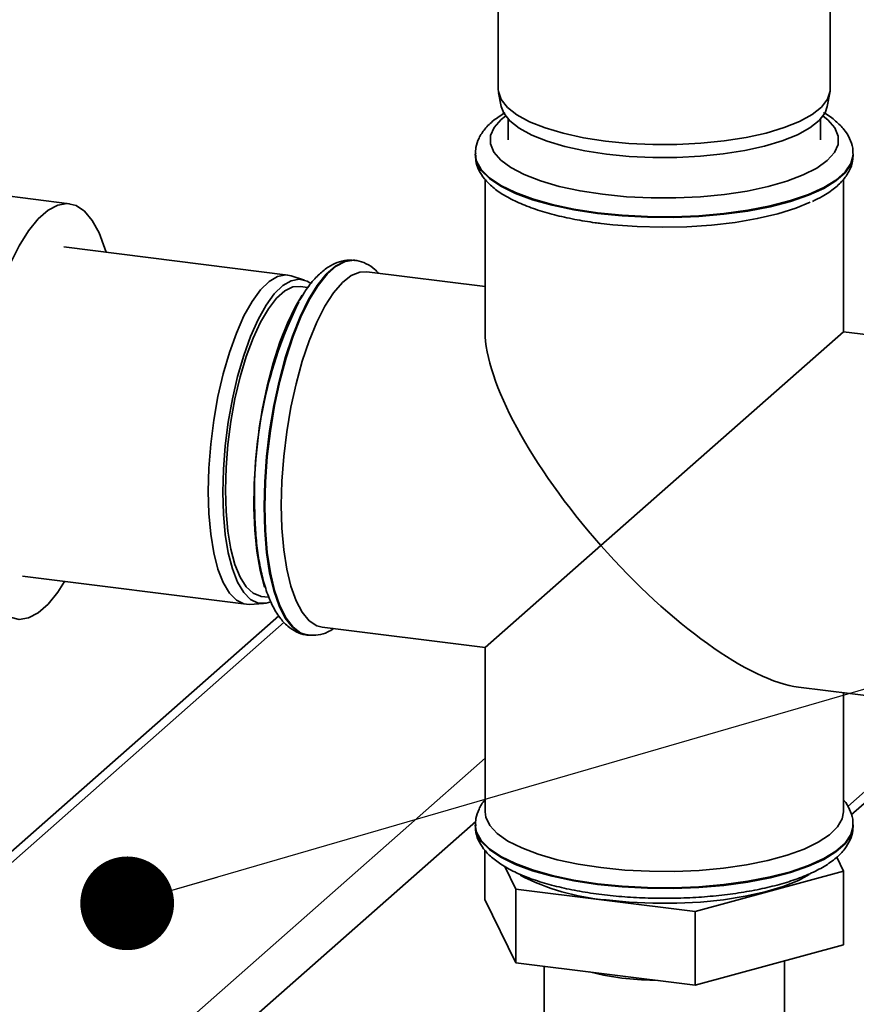
# Paper-space layout 'Blatt1' of a CAD drawing. Units: millimetres. Extents: x 0 to 5940, y 0 to 4200.
# Drawn here: x 5170 to 5241, y 1772 to 1856 of the extents above; entities that cross this region are included whole.
import ezdxf

# ---------------------------------------------------------------- set-up
doc = ezdxf.new("R2010")
doc.units = ezdxf.units.MM
doc.header["$LTSCALE"] = 10
doc.layers.add('1', color=7, linetype='Continuous')
doc.dimstyles.new('SLDDIMSTYLE2', dxfattribs={"dimtxt": 0.18, "dimasz": 8, "dimexe": 0, "dimexo": 0.0625, "dimgap": 0, "dimtad": 0, "dimtih": 1, "dimtoh": 1, "dimdec": 0, "dimrnd": 1e-09, "dimzin": 0, "dimdsep": 46, "dimtxsty": 'Standard', "dimblk1": 'DOT', "dimblk2": 'DOT', "dimsah": 1, "dimcen": 0.09, "dimadec": 0, "dimazin": 0, "dimtfac": 8, "dimtdec": 0, "dimtofl": 0, "dimtmove": 0, "dimatfit": 3, "dimldrblk": 'DOT', "dimfxl": 1, "dimfrac": 2, "dimtolj": 1, "dimtzin": 0, "dimarcsym": 0})

# ---------------------------------------------------------------- blocks, each defined once
blk = doc.blocks.new('_Dot')
at = {"color": 0, "linetype": 'ByBlock', "lineweight": -2}
blk.add_line((-0.5, 0), (-1, 0), dxfattribs=at)
at = {"color": 0, "linetype": 'ByBlock', "const_width": 0.5}
blk.add_lwpolyline([(-0.25, 0, 1), (0.25, 0, 1)], format="xyb", close=True, dxfattribs=at)

psp = doc.layouts.new('Blatt1')

# ---------------------------------------------------------------- linework, layer by layer
at = {"color": 7, "linetype": 'Continuous', "lineweight": 35}
for p, q in [((5238.728, 1850.038), (5238.728, 1877.536)), ((5210.395, 1867.975), (5210.395, 1850.038)), ((5210.423, 1849.743), (5210.643, 1848.569)), ((5238.481, 1848.569), (5238.701, 1849.743)), ((5211.228, 1847.496), (5211.228, 1845.716)), ((5237.895, 1845.716), (5237.895, 1847.496)), ((5208.437, 1844.538), (5208.437, 1844.47)), ((5240.687, 1844.47), (5240.687, 1844.538)), ((5173.789, 1840.274), (5150.404, 1843.22)), ((5209.27, 1842.352), (5209.27, 1829.347)), ((5239.853, 1829.347), (5239.853, 1842.345)), ((5192.424, 1834.188), (5173.326, 1836.595)), ((5198.192, 1835.436), (5198.125, 1835.444)), ((5209.27, 1833.2), (5199.19, 1834.47)), ((5193.85, 1833.759), (5192.712, 1834.124)), ((5194.131, 1833.133), (5193.489, 1833.214)), ((5219.155, 1811.093), (5239.853, 1829.347)), ((5252.783, 1827.718), (5239.853, 1829.347)), ((5219.155, 1811.093), (5209.27, 1802.375)), ((5169.784, 1808.483), (5188.882, 1806.077)), ((5190.156, 1806.757), (5190.798, 1806.676)), ((5189.178, 1806.068), (5190.37, 1806.139)), ((5191.655, 1805.101), (5164.029, 1780.737)), ((5164.029, 1779.761), (5192.125, 1804.539)), ((5195.367, 1804.126), (5209.27, 1802.375)), ((5194.094, 1803.447), (5194.161, 1803.438)), ((5194.224, 1803.432), (5194.161, 1803.438)), ((5209.27, 1802.375), (5209.27, 1788.362)), ((5236.031, 1799.003), (5248.966, 1797.374)), ((5239.853, 1788.362), (5239.853, 1798.522)), ((5240.222, 1788.817), (5249.433, 1796.94)), ((5240.527, 1788.11), (5250.084, 1796.538)), ((5155.436, 1745.47), (5209.27, 1792.947)), ((5157.775, 1742.818), (5208.479, 1787.535)), ((5208.437, 1787.251), (5208.437, 1787.184)), ((5240.687, 1787.184), (5240.687, 1787.251)), ((5209.26, 1785.09), (5209.26, 1780.862)), ((5239.28, 1784.48), (5239.864, 1783.292)), ((5211.902, 1781.766), (5210.955, 1783.694)), ((5239.864, 1783.292), (5227.204, 1779.838)), ((5239.864, 1783.292), (5239.864, 1777.006)), ((5227.204, 1779.838), (5211.902, 1781.766)), ((5211.902, 1781.766), (5211.902, 1775.481)), ((5211.902, 1775.481), (5209.26, 1780.862)), ((5227.204, 1779.838), (5227.204, 1773.553)), ((5239.864, 1777.006), (5227.204, 1773.553)), ((5227.204, 1773.553), (5211.902, 1775.481)), ((5234.812, 1745.936), (5234.812, 1775.628)), ((5214.312, 1775.177), (5214.312, 1745.936))]:
    psp.add_line(p, q, dxfattribs=at)
at = {"color": 7, "linetype": 'Continuous', "lineweight": 35, "flags": 128}
for points in [[(5210.395, 1850.038), (5210.407, 1849.847), (5210.641, 1849.162), (5211.172, 1848.495), (5211.988, 1847.862), (5213.073, 1847.275), (5214.402, 1846.747), (5215.948, 1846.289), (5217.677, 1845.911), (5219.553, 1845.62)], [(5219.553, 1845.62), (5221.536, 1845.424), (5223.583, 1845.327), (5225.651, 1845.329), (5227.696, 1845.432), (5229.675, 1845.634), (5231.544, 1845.929), (5233.264, 1846.311), (5234.799, 1846.773), (5236.116, 1847.305), (5237.186, 1847.895), (5237.988, 1848.53), (5238.503, 1849.198), (5238.721, 1849.884), (5238.728, 1850.038)], [(5219.631, 1844.511), (5217.784, 1844.796), (5216.082, 1845.168), (5214.56, 1845.619), (5213.251, 1846.139), (5212.184, 1846.717), (5211.38, 1847.341), (5210.858, 1847.997), (5210.643, 1848.569)], [(5238.481, 1848.569), (5238.286, 1848.033), (5237.779, 1847.375), (5236.99, 1846.75), (5235.936, 1846.169), (5234.64, 1845.646), (5233.129, 1845.191), (5231.435, 1844.814), (5229.595, 1844.524), (5227.648, 1844.326), (5225.635, 1844.224), (5223.599, 1844.221), (5221.583, 1844.318), (5219.631, 1844.511)], [(5211.01, 1847.761), (5210.648, 1847.469), (5210.041, 1846.792), (5209.729, 1846.092), (5209.72, 1845.384), (5210.013, 1844.684), (5210.602, 1844.004), (5211.475, 1843.359), (5212.615, 1842.762), (5213.998, 1842.226), (5215.596, 1841.76), (5217.376, 1841.375), (5219.303, 1841.078), (5221.336, 1840.876), (5223.436, 1840.772), (5225.558, 1840.769), (5227.66, 1840.867), (5229.699, 1841.063), (5231.634, 1841.354), (5233.424, 1841.734), (5235.034, 1842.195), (5236.431, 1842.728), (5237.586, 1843.321), (5238.476, 1843.963), (5239.083, 1844.641), (5239.394, 1845.341), (5239.403, 1846.049), (5239.111, 1846.749), (5238.522, 1847.429), (5238.113, 1847.761)], [(5240.687, 1844.546), (5240.684, 1844.431), (5240.49, 1843.7), (5239.999, 1842.985), (5239.221, 1842.299), (5238.17, 1841.654), (5236.865, 1841.064), (5235.331, 1840.537), (5233.597, 1840.086), (5231.694, 1839.717), (5229.658, 1839.438), (5227.528, 1839.255), (5225.342, 1839.169), (5223.142, 1839.184), (5220.968, 1839.298), (5218.861, 1839.51), (5216.86, 1839.816), (5215.003, 1840.209), (5213.323, 1840.683), (5211.854, 1841.229), (5210.62, 1841.837), (5209.647, 1842.495), (5208.951, 1843.191), (5208.546, 1843.912), (5208.437, 1844.517)], [(5208.437, 1844.47), (5208.546, 1843.845), (5208.951, 1843.124), (5209.647, 1842.428), (5210.62, 1841.77), (5211.854, 1841.162), (5213.323, 1840.616), (5215.003, 1840.142), (5216.86, 1839.748), (5218.861, 1839.443)], [(5218.861, 1839.443), (5220.968, 1839.231), (5223.142, 1839.116), (5225.342, 1839.102), (5227.528, 1839.187), (5229.658, 1839.371), (5231.694, 1839.65), (5233.597, 1840.018), (5235.331, 1840.47), (5236.865, 1840.996), (5238.17, 1841.587), (5239.221, 1842.231), (5239.999, 1842.918), (5240.49, 1843.633), (5240.684, 1844.364), (5240.687, 1844.47)], [(5176.931, 1836.14), (5176.832, 1836.467), (5176.329, 1837.792), (5175.744, 1838.852), (5175.086, 1839.63), (5174.367, 1840.112), (5173.599, 1840.289), (5172.796, 1840.158), (5171.971, 1839.722), (5171.139, 1838.988), (5170.314, 1837.97), (5169.511, 1836.683), (5168.743, 1835.152), (5168.024, 1833.402), (5167.366, 1831.464), (5166.781, 1829.372), (5166.278, 1827.16), (5165.867, 1824.869), (5165.555, 1822.538), (5165.346, 1820.206)], [(5218.916, 1838.622), (5220.166, 1838.477), (5222.248, 1838.321), (5224.374, 1838.263), (5226.504, 1838.303), (5228.596, 1838.443), (5230.609, 1838.678), (5232.505, 1839.004), (5234.246, 1839.415), (5235.799, 1839.902), (5237.02, 1840.404)], [(5198.125, 1835.444), (5198.019, 1835.454), (5197.27, 1835.353), (5196.499, 1834.956), (5195.721, 1834.27), (5194.95, 1833.307), (5194.2, 1832.087), (5193.487, 1830.631), (5192.822, 1828.966), (5192.218, 1827.124), (5191.687, 1825.14), (5191.239, 1823.049), (5190.881, 1820.891), (5190.62, 1818.706), (5190.462, 1816.535), (5190.409, 1814.418)], [(5194.161, 1803.438), (5193.554, 1803.626), (5192.889, 1804.117), (5192.285, 1804.894), (5191.754, 1805.943), (5191.305, 1807.242), (5190.947, 1808.769), (5190.687, 1810.494), (5190.529, 1812.386), (5190.475, 1814.409), (5190.529, 1816.526), (5190.687, 1818.697), (5190.947, 1820.882), (5191.305, 1823.04), (5191.754, 1825.131), (5192.285, 1827.116), (5192.889, 1828.958), (5193.554, 1830.622), (5194.267, 1832.078), (5195.017, 1833.299), (5195.787, 1834.261), (5196.566, 1834.947), (5197.336, 1835.345), (5198.086, 1835.446), (5198.206, 1835.434)], [(5185.644, 1815.716), (5185.698, 1817.707), (5185.857, 1819.751), (5186.118, 1821.803), (5186.476, 1823.819), (5186.923, 1825.756), (5187.449, 1827.574), (5188.044, 1829.233), (5188.694, 1830.698), (5189.386, 1831.938), (5190.105, 1832.926), (5190.836, 1833.642), (5191.563, 1834.069), (5192.27, 1834.2), (5192.712, 1834.124)], [(5191.872, 1814.53), (5191.925, 1816.583), (5192.082, 1818.689), (5192.34, 1820.806), (5192.694, 1822.895), (5193.137, 1824.913), (5193.661, 1826.822), (5194.256, 1828.584), (5194.909, 1830.166), (5195.608, 1831.536), (5196.34, 1832.668), (5197.09, 1833.54), (5197.844, 1834.135), (5198.587, 1834.44), (5199.19, 1834.47)], [(5194.403, 1833.465), (5194.077, 1833.668), (5193.414, 1833.834), (5192.718, 1833.705), (5192.002, 1833.284), (5191.283, 1832.58), (5190.575, 1831.607), (5189.894, 1830.386), (5189.254, 1828.944), (5188.668, 1827.311), (5188.15, 1825.521), (5187.71, 1823.614), (5187.358, 1821.629), (5187.101, 1819.61), (5186.944, 1817.598), (5186.892, 1815.637)], [(5187.108, 1815.828), (5187.161, 1817.748), (5187.318, 1819.718), (5187.575, 1821.694), (5187.927, 1823.632), (5188.367, 1825.488), (5188.883, 1827.222), (5189.465, 1828.793), (5190.1, 1830.169), (5190.773, 1831.316), (5191.47, 1832.211), (5192.175, 1832.832), (5192.871, 1833.166), (5193.489, 1833.214)], [(5193.667, 1832.482), (5193.091, 1831.51), (5192.402, 1830.084), (5191.763, 1828.454), (5191.185, 1826.651), (5190.68, 1824.712), (5190.258, 1822.672), (5189.928, 1820.573), (5189.695, 1818.454), (5189.564, 1816.358), (5189.537, 1814.324), (5189.616, 1812.394), (5189.799, 1810.603), (5190.081, 1808.987), (5190.458, 1807.578), (5190.472, 1807.537)], [(5189.178, 1806.068), (5188.694, 1806.113), (5188.044, 1806.431), (5187.449, 1807.041), (5186.923, 1807.93), (5186.476, 1809.079), (5186.118, 1810.464), (5185.857, 1812.055), (5185.698, 1813.818), (5185.644, 1815.716)], [(5190.156, 1806.757), (5190.1, 1806.765), (5189.465, 1807.02), (5188.883, 1807.565), (5188.367, 1808.388), (5187.927, 1809.469), (5187.575, 1810.786), (5187.318, 1812.308), (5187.161, 1814.001), (5187.108, 1815.828)], [(5186.892, 1815.637), (5186.944, 1813.769), (5187.101, 1812.033), (5187.358, 1810.467), (5187.71, 1809.104), (5188.15, 1807.973), (5188.668, 1807.097), (5189.254, 1806.497), (5189.894, 1806.184), (5190.575, 1806.165), (5190.979, 1806.287)], [(5190.409, 1814.418), (5190.462, 1812.394), (5190.62, 1810.502), (5190.881, 1808.777), (5191.239, 1807.25), (5191.687, 1805.951), (5192.218, 1804.903), (5192.822, 1804.126), (5193.487, 1803.634), (5194.094, 1803.447)], [(5195.367, 1804.126), (5194.909, 1804.25), (5194.256, 1804.68), (5193.661, 1805.394), (5193.137, 1806.378), (5192.694, 1807.615), (5192.34, 1809.078), (5192.082, 1810.741), (5191.925, 1812.57), (5191.872, 1814.53)], [(5165.346, 1813.921), (5165.555, 1811.957), (5165.867, 1810.177), (5166.278, 1808.611), (5166.781, 1807.286), (5167.366, 1806.226), (5168.024, 1805.448), (5168.743, 1804.966), (5169.511, 1804.789), (5170.314, 1804.92), (5171.139, 1805.356), (5171.971, 1806.09), (5172.796, 1807.108), (5173.389, 1808.029)], [(5219.155, 1783.594), (5217.217, 1783.891), (5215.422, 1784.276), (5213.805, 1784.739), (5212.397, 1785.274), (5211.226, 1785.868), (5210.314, 1786.511), (5209.68, 1787.19), (5209.335, 1787.892), (5209.27, 1788.362)], [(5239.853, 1788.362), (5239.749, 1787.767), (5239.353, 1787.068), (5238.668, 1786.395), (5237.71, 1785.759), (5236.495, 1785.175), (5235.048, 1784.652), (5233.397, 1784.202), (5231.574, 1783.832), (5229.615, 1783.551), (5227.557, 1783.364), (5225.441, 1783.273), (5223.308, 1783.282), (5221.199, 1783.39), (5219.155, 1783.594)], [(5240.687, 1787.259), (5240.684, 1787.144), (5240.49, 1786.413), (5239.999, 1785.698), (5239.221, 1785.012), (5238.17, 1784.368), (5236.865, 1783.777), (5235.331, 1783.251), (5233.597, 1782.799), (5231.694, 1782.43), (5229.658, 1782.152), (5227.528, 1781.968), (5225.342, 1781.882), (5223.142, 1781.897), (5220.968, 1782.011), (5218.861, 1782.223), (5216.86, 1782.529), (5215.003, 1782.922), (5213.323, 1783.397), (5211.854, 1783.943), (5210.62, 1784.55), (5209.647, 1785.208), (5208.951, 1785.904), (5208.546, 1786.625), (5208.437, 1787.231)], [(5208.437, 1787.184), (5208.546, 1786.558), (5208.951, 1785.837), (5209.647, 1785.141), (5210.62, 1784.483), (5211.854, 1783.875), (5213.323, 1783.329), (5215.003, 1782.855), (5216.86, 1782.461), (5218.861, 1782.156), (5220.968, 1781.944), (5223.142, 1781.83), (5225.342, 1781.815), (5227.528, 1781.9), (5229.658, 1782.084), (5231.694, 1782.363), (5233.597, 1782.732), (5235.331, 1783.183), (5236.865, 1783.709), (5238.17, 1784.3), (5239.221, 1784.945), (5239.999, 1785.631), (5240.49, 1786.346), (5240.684, 1787.077), (5240.687, 1787.184)], [(5236.931, 1783.004), (5236.014, 1782.511), (5234.709, 1781.984), (5233.187, 1781.526), (5231.482, 1781.147), (5229.629, 1780.854), (5227.669, 1780.655), (5225.642, 1780.553), (5223.592, 1780.55), (5221.563, 1780.647), (5219.597, 1780.841)], [(5220.938, 1774.167), (5219.37, 1774.417), (5218.175, 1774.691)], [(5224.05, 1773.95), (5222.61, 1774.009), (5220.938, 1774.167)]]:
    psp.add_lwpolyline(points, dxfattribs=at)
at = {"color": 7, "linetype": 'Continuous', "lineweight": 35}
for centre, radius, start, end in [((5226.617, 1815.565), 37.034, 153.85069, 181.93339), ((5221.152, 1799.977), 19.199, 242.45453, 265.35409)]:
    psp.add_arc(centre, radius, start, end, dxfattribs=at)
for start_param, end_param in [(0.361367, 1.570796), (1.570796, 2.780226)]:
    psp.add_ellipse((5224.562, 1815.861), major_axis=(-14.304, 16.219), ratio=0.333333, start_param=start_param, end_param=end_param, dxfattribs=at)
for points, knots in [([(5210.977, 1848.044), (5210.645, 1847.835), (5209.978, 1847.415), (5209.248, 1846.695), (5208.737, 1845.915), (5208.455, 1845.171), (5208.466, 1844.695), (5208.47, 1844.504)], [0, 0, 0, 0, 0.232028, 0.464759, 0.67503, 0.869407, 1, 1, 1, 1]), ([(5240.652, 1844.551), (5240.657, 1844.712), (5240.671, 1845.164), (5240.402, 1845.878), (5239.919, 1846.647), (5239.182, 1847.357), (5238.588, 1847.823), (5238.175, 1848.034), (5238.156, 1848.044)], [0, 0, 0, 0, 0.111076, 0.31242, 0.518053, 0.741862, 0.988039, 1, 1, 1, 1]), ([(5208.472, 1844.432), (5208.467, 1844.28), (5208.454, 1843.836), (5208.721, 1843.13), (5209.208, 1842.362), (5209.929, 1841.646), (5210.894, 1840.969), (5212.112, 1840.344), (5213.547, 1839.789), (5215.152, 1839.317), (5216.867, 1838.937), (5218.226, 1838.712), (5218.988, 1838.613), (5219.146, 1838.592)], [0, 0, 0, 0, 0.045641, 0.133077, 0.222375, 0.319566, 0.42647, 0.538826, 0.650862, 0.761389, 0.87071, 0.973152, 1, 1, 1, 1]), ([(5237.202, 1840.479), (5237.489, 1840.613), (5238.214, 1840.953), (5239.101, 1841.571), (5239.88, 1842.312), (5240.385, 1843.094), (5240.662, 1843.81), (5240.654, 1844.258), (5240.651, 1844.421)], [0, 0, 0, 0, 0.143217, 0.362972, 0.560943, 0.73981, 0.905157, 1, 1, 1, 1]), ([(5198.137, 1835.442), (5197.844, 1835.454), (5197.259, 1835.478), (5196.408, 1835.193), (5195.598, 1834.708), (5194.802, 1833.976), (5194.077, 1833.094), (5193.64, 1832.353), (5193.45, 1832.029)], [0, 0, 0, 0, 0.155853, 0.310725, 0.473964, 0.653807, 0.848802, 1, 1, 1, 1]), ([(5200.158, 1834.348), (5200.06, 1834.46), (5199.764, 1834.801), (5199.15, 1835.162), (5198.571, 1835.415), (5198.253, 1835.417), (5198.213, 1835.417)], [0, 0, 0, 0, 0.191172, 0.579425, 0.947379, 1, 1, 1, 1]), ([(5189.601, 1814.807), (5189.603, 1814.472), (5189.611, 1813.497), (5189.698, 1811.948), (5189.893, 1810.223), (5190.189, 1808.638), (5190.586, 1807.212), (5191.093, 1805.958), (5191.697, 1804.953), (5192.384, 1804.196), (5193.131, 1803.711), (5193.748, 1803.461), (5194.1, 1803.463), (5194.173, 1803.463)], [0, 0, 0, 0, 0.055938, 0.162733, 0.270023, 0.378109, 0.487385, 0.598382, 0.711493, 0.807938, 0.89535, 0.978191, 1, 1, 1, 1]), ([(5194.263, 1803.443), (5194.518, 1803.434), (5195.063, 1803.416), (5195.771, 1803.638), (5196.18, 1803.901), (5196.34, 1804.004)], [0, 0, 0, 0, 0.347101, 0.743859, 1, 1, 1, 1]), ([(5209.27, 1789.377), (5209.266, 1789.373), (5209.032, 1789.145), (5208.751, 1788.621), (5208.453, 1787.886), (5208.465, 1787.409), (5208.47, 1787.217)], [0, 0, 0, 0, 0.006874, 0.397026, 0.757689, 1, 1, 1, 1]), ([(5240.652, 1787.264), (5240.657, 1787.425), (5240.673, 1787.878), (5240.391, 1788.585), (5240.104, 1789.119), (5239.869, 1789.354), (5239.853, 1789.369)], [0, 0, 0, 0, 0.208398, 0.586151, 0.971952, 1, 1, 1, 1]), ([(5208.473, 1787.233), (5208.463, 1787.092), (5208.432, 1786.66), (5208.669, 1785.955), (5209.126, 1785.178), (5209.815, 1784.457), (5210.744, 1783.774), (5211.929, 1783.14), (5213.336, 1782.575), (5214.92, 1782.091), (5216.648, 1781.691), (5218.495, 1781.377), (5220.434, 1781.149), (5222.435, 1781.01), (5224.469, 1780.96), (5226.503, 1781.001), (5228.505, 1781.132), (5230.444, 1781.351), (5232.29, 1781.655), (5234.016, 1782.042), (5235.597, 1782.51), (5237.014, 1783.058), (5238.249, 1783.692), (5239.24, 1784.392), (5239.976, 1785.146), (5240.445, 1785.934), (5240.686, 1786.643), (5240.661, 1787.074), (5240.652, 1787.223)], [0, 0, 0, 0, 0.016305, 0.049962, 0.08403, 0.120878, 0.161506, 0.20455, 0.247694, 0.290259, 0.332338, 0.374083, 0.415612, 0.457008, 0.498332, 0.539634, 0.580954, 0.62233, 0.663815, 0.705479, 0.747417, 0.789769, 0.832726, 0.876487, 0.915238, 0.950209, 0.982792, 1, 1, 1, 1])]:
    psp.add_open_spline(points, degree=3, knots=knots, dxfattribs=at)

# ---------------------------------------------------------------- leaders
at = {"layer": '1'}
psp.add_leader([(5178.724, 1780.549), (5460.418, 1862.423)], dimstyle='SLDDIMSTYLE2', dxfattribs=at)

doc.saveas('drawing.dxf')
